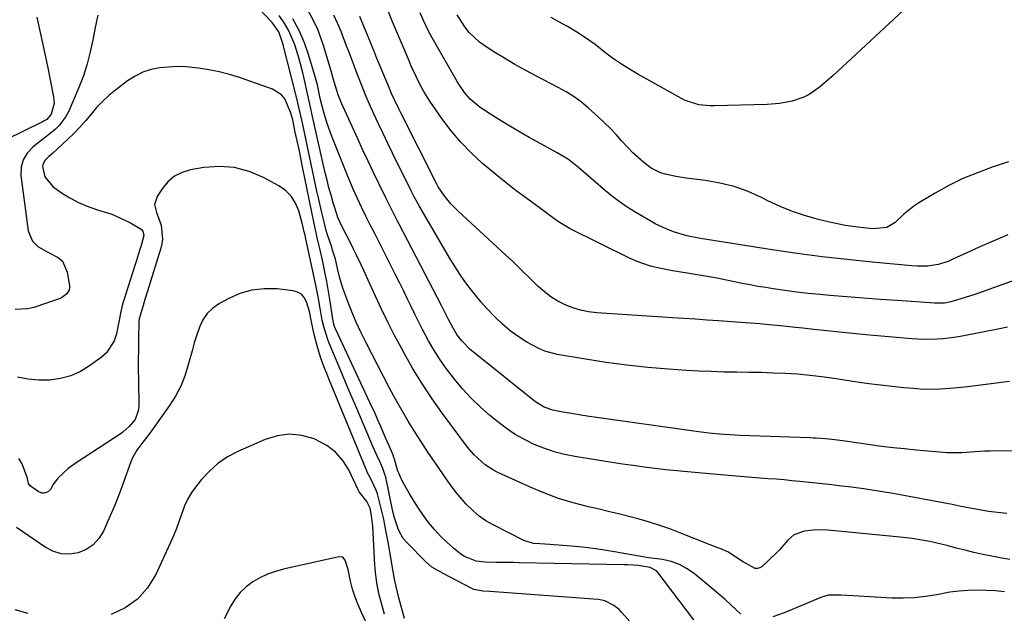
# Model space of a CAD drawing. Units: inches. Extents: x 1867866 to 1873196, y 421345 to 426710.
# Drawn here: x 1870267 to 1870593, y 426254 to 426450 of the extents above; entities that cross this region are included whole.
import ezdxf

# ---------------------------------------------------------------- set-up
doc = ezdxf.new("R2010")
doc.units = ezdxf.units.IN
doc.header["$MEASUREMENT"] = 0
doc.layers.add('7', color=7, linetype='Continuous')
doc.layers.add('8', color=7, linetype='Continuous')

msp = doc.modelspace()

# ---------------------------------------------------------------- linework, layer by layer
at = {"layer": '7', "color": 18}
for points in [[(1870505.54, 426253.84, 1804), (1870502.38, 426256.82, 1804), (1870500.33, 426258.69, 1804), (1870498.25, 426260.51, 1804), (1870496.14, 426262.31, 1804), (1870490.3, 426267.18, 1804), (1870487.88, 426268.87, 1804), (1870485.34, 426270.27, 1804), (1870482.59, 426271.22, 1804), (1870479.71, 426271.87, 1804), (1870474.29, 426272.63, 1804), (1870473.75, 426272.71, 1804), (1870473.21, 426272.8, 1804), (1870463.8, 426274.48, 1804), (1870459.91, 426275.11, 1804), (1870456.01, 426275.66, 1804), (1870452.1, 426276.09, 1804), (1870448.17, 426276.44, 1804), (1870442.51, 426276.86, 1804), (1870439.21, 426277.05, 1804), (1870437.02, 426277.2, 1804), (1870433.93, 426278.17, 1804), (1870423.72, 426283.36, 1804), (1870421.38, 426284.71, 1804), (1870419.17, 426286.21, 1804), (1870417.13, 426287.95, 1804), (1870414.74, 426290.37, 1804), (1870411.68, 426293.96, 1804), (1870410.25, 426295.83, 1804), (1870408.05, 426298.9, 1804), (1870405.22, 426302.97, 1804), (1870402.41, 426307.06, 1804), (1870400.61, 426309.82, 1804), (1870397.88, 426314.08, 1804), (1870395.68, 426317.63, 1804), (1870393.54, 426321.22, 1804), (1870391.51, 426324.86, 1804), (1870389.54, 426328.55, 1804), (1870381.69, 426343.79, 1804), (1870380.07, 426347.08, 1804), (1870378.53, 426350.4, 1804), (1870377.11, 426353.77, 1804), (1870375.77, 426357.18, 1804), (1870374.11, 426361.61, 1804), (1870372.97, 426365.33, 1804), (1870372.36, 426368.12, 1804), (1870371.62, 426371.18, 1804), (1870371.04, 426373.2, 1804), (1870370.73, 426374.2, 1804), (1870370.41, 426375.2, 1804), (1870369.04, 426379.24, 1804), (1870368.51, 426381, 1804), (1870368.35, 426381.59, 1804), (1870367.56, 426384.82, 1804), (1870367.03, 426387.03, 1804), (1870366.02, 426391.46, 1804), (1870365.54, 426393.69, 1804), (1870360.89, 426415.72, 1804), (1870360.37, 426418.1, 1804), (1870359.26, 426422.84, 1804), (1870358.67, 426425.21, 1804), (1870354.36, 426442, 1804), (1870354.14, 426442.84, 1804), (1870352.94, 426446.36, 1804), (1870350.73, 426449.37, 1804), (1870350.31, 426449.83, 1804), (1870344.81, 426455.73, 1804)], [(1870560.76, 426454.8, 1822), (1870536.04, 426431.87, 1822), (1870532.99, 426429.2, 1822), (1870531.4, 426427.94, 1822), (1870528.1, 426425.64, 1822), (1870526.34, 426424.7, 1822), (1870522.56, 426423.39, 1822), (1870518.35, 426422.61, 1822), (1870514.21, 426422.29, 1822), (1870496.71, 426421.87, 1822), (1870495.45, 426421.88, 1822), (1870491.7, 426422.19, 1822), (1870487, 426423.78, 1822), (1870471.48, 426432.34, 1822), (1870468.76, 426433.93, 1822), (1870466.1, 426435.61, 1822), (1870463.52, 426437.42, 1822), (1870461, 426439.32, 1822), (1870457.48, 426442.08, 1822), (1870456, 426443.17, 1822), (1870452.96, 426445.24, 1822), (1870451.41, 426446.22, 1822), (1870448.25, 426448.09, 1822), (1870446.64, 426448.98, 1822), (1870442.86, 426451.11, 1822)], [(1870273.05, 426451.18, 1806), (1870273.93, 426447.13, 1806), (1870274.8, 426443.08, 1806), (1870275.66, 426439.03, 1806), (1870276.5, 426434.97, 1806), (1870278.56, 426424.88, 1806), (1870278.7, 426422.61, 1806), (1870277.72, 426419.06, 1806), (1870276.28, 426417.37, 1806), (1870275.49, 426416.89, 1806), (1870275.08, 426416.68, 1806), (1870262.53, 426410.55, 1806)], [(1870293.14, 426451.79, 1804), (1870292.24, 426447.77, 1804), (1870291.48, 426443.72, 1804), (1870290.68, 426439.68, 1804), (1870289.68, 426435.7, 1804), (1870288.39, 426431.81, 1804), (1870286.91, 426427.97, 1804), (1870283.46, 426419.91, 1804), (1870282.63, 426418.3, 1804), (1870280.5, 426415.43, 1804), (1870279.19, 426414.18, 1804), (1870276.35, 426411.85, 1804), (1870273.46, 426409.59, 1804), (1870271.68, 426408.24, 1804), (1870269.81, 426406.26, 1804), (1870268.45, 426404.06, 1804), (1870267.85, 426401.55, 1804), (1870267.75, 426398.82, 1804), (1870270.15, 426380.51, 1804), (1870271.57, 426377.16, 1804), (1870273.38, 426375.42, 1804), (1870276.69, 426373.52, 1804), (1870280.07, 426371.78, 1804), (1870281.49, 426370.47, 1804), (1870283.07, 426366.87, 1804), (1870283.77, 426362.43, 1804), (1870283.78, 426361.69, 1804), (1870283.67, 426361, 1804), (1870282.95, 426359.75, 1804), (1870281.12, 426358.4, 1804), (1870280.42, 426358.1, 1804), (1870272.01, 426355.26, 1804), (1870269.99, 426354.76, 1804), (1870265.91, 426354.58, 1804)], [(1870594.44, 426271.88, 1806), (1870591.71, 426272.35, 1806), (1870588.48, 426272.97, 1806), (1870585.51, 426273.59, 1806), (1870582.55, 426274.25, 1806), (1870579.6, 426274.96, 1806), (1870576.66, 426275.71, 1806), (1870573.68, 426276.49, 1806), (1870571.78, 426276.97, 1806), (1870567.94, 426277.82, 1806), (1870566.01, 426278.2, 1806), (1870562.13, 426278.83, 1806), (1870558.23, 426279.29, 1806), (1870534.24, 426281.59, 1806), (1870530.39, 426281.69, 1806), (1870526.55, 426281.25, 1806), (1870523.01, 426280.1, 1806), (1870521.04, 426278.32, 1806), (1870518.31, 426275.15, 1806), (1870517.32, 426274.17, 1806), (1870512.57, 426269.63, 1806), (1870511.83, 426269.17, 1806), (1870511.07, 426268.92, 1806), (1870510.27, 426268.98, 1806), (1870506.1, 426271.28, 1806), (1870502.23, 426273.83, 1806), (1870501.44, 426274.32, 1806), (1870498.9, 426275.46, 1806), (1870497.13, 426276.09, 1806), (1870496.26, 426276.42, 1806), (1870495.38, 426276.76, 1806), (1870485.38, 426280.76, 1806), (1870482.09, 426282.01, 1806), (1870478.77, 426283.19, 1806), (1870475.41, 426284.24, 1806), (1870472.02, 426285.21, 1806), (1870468.61, 426286.11, 1806), (1870465.19, 426286.98, 1806), (1870461.77, 426287.81, 1806), (1870458.33, 426288.62, 1806), (1870455.19, 426289.34, 1806), (1870450.22, 426290.63, 1806), (1870445.33, 426292.12, 1806), (1870440.53, 426293.91, 1806), (1870435.8, 426295.89, 1806), (1870425.29, 426300.67, 1806), (1870423.83, 426301.42, 1806), (1870421.08, 426303.18, 1806), (1870417.42, 426306.48, 1806), (1870415.32, 426309.01, 1806), (1870406.69, 426320.65, 1806), (1870403.35, 426325.37, 1806), (1870400.15, 426330.17, 1806), (1870397.15, 426335.11, 1806), (1870394.3, 426340.13, 1806), (1870393.32, 426341.94, 1806), (1870391.1, 426346.15, 1806), (1870388.94, 426350.39, 1806), (1870386.87, 426354.67, 1806), (1870384.86, 426358.98, 1806), (1870382.5, 426364.2, 1806), (1870380.91, 426367.64, 1806), (1870380.1, 426369.36, 1806), (1870378.45, 426372.77, 1806), (1870377.62, 426374.48, 1806), (1870375.92, 426377.87, 1806), (1870374.22, 426381.24, 1806), (1870373.13, 426383.47, 1806), (1870372.47, 426384.99, 1806), (1870372.19, 426385.76, 1806), (1870370.91, 426389.85, 1806), (1870370.19, 426392.31, 1806), (1870369.5, 426394.77, 1806), (1870368.88, 426397.25, 1806), (1870368.28, 426399.73, 1806), (1870364.51, 426416.39, 1806), (1870363.83, 426419.37, 1806), (1870363.17, 426422.36, 1806), (1870362.51, 426425.34, 1806), (1870361.51, 426429.92, 1806), (1870360.84, 426432.81, 1806), (1870360.11, 426435.69, 1806), (1870359.29, 426438.54, 1806), (1870358.09, 426442.35, 1806), (1870356.2, 426446.84, 1806), (1870354.97, 426448.94, 1806), (1870353.01, 426451.72, 1806)], [(1870593.4, 426287.15, 1808), (1870590.37, 426287.46, 1808), (1870587.35, 426287.83, 1808), (1870584.35, 426288.31, 1808), (1870581.35, 426288.87, 1808), (1870578.37, 426289.47, 1808), (1870575.38, 426290.06, 1808), (1870572.39, 426290.64, 1808), (1870569.39, 426291.21, 1808), (1870561.16, 426292.77, 1808), (1870556.41, 426293.63, 1808), (1870551.65, 426294.42, 1808), (1870546.87, 426295.12, 1808), (1870542.09, 426295.77, 1808), (1870538.83, 426296.17, 1808), (1870535.66, 426296.55, 1808), (1870532.5, 426296.92, 1808), (1870529.33, 426297.26, 1808), (1870525.08, 426297.7, 1808), (1870522.45, 426297.96, 1808), (1870519.83, 426298.2, 1808), (1870517.2, 426298.42, 1808), (1870514.56, 426298.63, 1808), (1870511.93, 426298.84, 1808), (1870509.3, 426299.05, 1808), (1870506.67, 426299.26, 1808), (1870504.04, 426299.48, 1808), (1870495.19, 426300.23, 1808), (1870491.59, 426300.55, 1808), (1870487.98, 426300.87, 1808), (1870484.38, 426301.23, 1808), (1870480.78, 426301.59, 1808), (1870477.18, 426301.99, 1808), (1870473.59, 426302.44, 1808), (1870470, 426302.94, 1808), (1870466.42, 426303.48, 1808), (1870450.74, 426305.98, 1808), (1870447.28, 426306.67, 1808), (1870443.86, 426307.54, 1808), (1870440.53, 426308.67, 1808), (1870437.24, 426309.97, 1808), (1870434.07, 426311.53, 1808), (1870431.01, 426313.26, 1808), (1870428.1, 426315.23, 1808), (1870425.29, 426317.37, 1808), (1870422.64, 426319.56, 1808), (1870419.5, 426322.33, 1808), (1870416.48, 426325.23, 1808), (1870413.65, 426328.31, 1808), (1870410.95, 426331.51, 1808), (1870407.97, 426335.43, 1808), (1870405.99, 426338.27, 1808), (1870404.16, 426341.2, 1808), (1870402.43, 426344.21, 1808), (1870400.53, 426347.76, 1808), (1870399.2, 426350.35, 1808), (1870397.91, 426352.96, 1808), (1870396.64, 426355.58, 1808), (1870395.39, 426358.21, 1808), (1870394.12, 426360.84, 1808), (1870392.83, 426363.45, 1808), (1870391.52, 426366.05, 1808), (1870386.11, 426376.76, 1808), (1870384.64, 426379.65, 1808), (1870383.17, 426382.55, 1808), (1870381.7, 426385.44, 1808), (1870380.27, 426388.36, 1808), (1870379.55, 426389.85, 1808), (1870377.49, 426394.3, 1808), (1870375.6, 426398.82, 1808), (1870370.34, 426412.02, 1808), (1870368.88, 426416.04, 1808), (1870367.66, 426420.15, 1808), (1870366.6, 426424.3, 1808), (1870365.67, 426428.82, 1808), (1870365.07, 426431.06, 1808), (1870362.89, 426438.52, 1808), (1870361.43, 426442.71, 1808), (1870359.7, 426446.77, 1808), (1870357.57, 426450.64, 1808)], [(1870594.27, 426330.71, 1812), (1870580.46, 426328.97, 1812), (1870578.24, 426328.71, 1812), (1870576.01, 426328.49, 1812), (1870571.53, 426328.19, 1812), (1870569.3, 426328.13, 1812), (1870564.82, 426328.22, 1812), (1870562.59, 426328.38, 1812), (1870559.34, 426328.68, 1812), (1870555.49, 426329.06, 1812), (1870551.64, 426329.5, 1812), (1870547.8, 426330.01, 1812), (1870543.97, 426330.56, 1812), (1870536.24, 426331.76, 1812), (1870532.27, 426332.31, 1812), (1870528.29, 426332.77, 1812), (1870524.29, 426333.12, 1812), (1870520.29, 426333.37, 1812), (1870516.28, 426333.54, 1812), (1870512.26, 426333.68, 1812), (1870508.25, 426333.76, 1812), (1870504.24, 426333.81, 1812), (1870499.91, 426333.88, 1812), (1870495.8, 426334, 1812), (1870491.69, 426334.19, 1812), (1870487.58, 426334.43, 1812), (1870481.69, 426334.82, 1812), (1870474.81, 426335.4, 1812), (1870467.94, 426336.11, 1812), (1870461.1, 426337.03, 1812), (1870454.28, 426338.09, 1812), (1870444.87, 426339.7, 1812), (1870440.79, 426340.78, 1812), (1870438.85, 426341.6, 1812), (1870434.86, 426343.78, 1812), (1870432.05, 426345.57, 1812), (1870429.35, 426347.51, 1812), (1870426.82, 426349.66, 1812), (1870424.4, 426351.96, 1812), (1870421.66, 426354.86, 1812), (1870419.74, 426357.01, 1812), (1870417.9, 426359.23, 1812), (1870416.1, 426361.49, 1812), (1870414.4, 426363.82, 1812), (1870412.75, 426366.18, 1812), (1870411.19, 426368.61, 1812), (1870409.68, 426371.07, 1812), (1870399.31, 426388.8, 1812), (1870398.64, 426389.97, 1812), (1870397.7, 426391.76, 1812), (1870396.78, 426393.57, 1812), (1870390.5, 426406.23, 1812), (1870388.92, 426409.45, 1812), (1870387.36, 426412.68, 1812), (1870385.83, 426415.92, 1812), (1870384.32, 426419.18, 1812), (1870382.86, 426422.46, 1812), (1870381.45, 426425.76, 1812), (1870380.11, 426429.08, 1812), (1870378.81, 426432.43, 1812), (1870376.25, 426439.27, 1812), (1870375.24, 426441.96, 1812), (1870373.53, 426446.4, 1812), (1870372.35, 426449.14, 1812), (1870371.11, 426451.84, 1812)], [(1870593.61, 426348.66, 1814), (1870591.49, 426348.23, 1814), (1870578.69, 426345.72, 1814), (1870576.63, 426345.37, 1814), (1870572.49, 426344.86, 1814), (1870570.41, 426344.71, 1814), (1870566.23, 426344.65, 1814), (1870562.06, 426344.88, 1814), (1870546.83, 426346.22, 1814), (1870542.54, 426346.62, 1814), (1870538.26, 426347.03, 1814), (1870533.98, 426347.48, 1814), (1870529.71, 426347.94, 1814), (1870526.04, 426348.35, 1814), (1870523.59, 426348.62, 1814), (1870518.71, 426349.12, 1814), (1870514.92, 426349.48, 1814), (1870511.81, 426349.76, 1814), (1870508.69, 426350.03, 1814), (1870505.57, 426350.27, 1814), (1870502.45, 426350.5, 1814), (1870498.2, 426350.8, 1814), (1870494.39, 426351.07, 1814), (1870490.58, 426351.33, 1814), (1870486.78, 426351.58, 1814), (1870482.97, 426351.84, 1814), (1870457.99, 426353.47, 1814), (1870455.29, 426353.8, 1814), (1870452.64, 426354.3, 1814), (1870450.05, 426355.09, 1814), (1870447.52, 426356.07, 1814), (1870445.1, 426357.31, 1814), (1870442.79, 426358.71, 1814), (1870440.65, 426360.36, 1814), (1870438.62, 426362.16, 1814), (1870436.27, 426364.49, 1814), (1870433.13, 426367.57, 1814), (1870429.97, 426370.62, 1814), (1870426.77, 426373.63, 1814), (1870423.55, 426376.61, 1814), (1870412.18, 426387.02, 1814), (1870410.93, 426388.23, 1814), (1870409.75, 426389.5, 1814), (1870407.61, 426392.24, 1814), (1870405.62, 426395.12, 1814), (1870405.15, 426396.01, 1814), (1870405.06, 426396.19, 1814), (1870393.22, 426419.58, 1814), (1870392.7, 426420.63, 1814), (1870391.17, 426423.8, 1814), (1870390.2, 426425.94, 1814), (1870389.74, 426427.02, 1814), (1870389.28, 426428.1, 1814), (1870387.52, 426432.31, 1814), (1870386.44, 426434.93, 1814), (1870385.36, 426437.54, 1814), (1870384.28, 426440.16, 1814), (1870383.22, 426442.78, 1814), (1870381.78, 426446.32, 1814), (1870380.39, 426449.72, 1814), (1870379.7, 426451.42, 1814)], [(1870597.9, 426364.85, 1816), (1870582.84, 426359.53, 1816), (1870578.23, 426358.03, 1816), (1870574.88, 426357.07, 1816), (1870572.88, 426356.69, 1816), (1870570.85, 426356.63, 1816), (1870570.17, 426356.65, 1816), (1870569.49, 426356.68, 1816), (1870557.19, 426357.51, 1816), (1870551.64, 426357.9, 1816), (1870546.08, 426358.31, 1816), (1870540.54, 426358.75, 1816), (1870534.99, 426359.21, 1816), (1870531.62, 426359.5, 1816), (1870527.76, 426359.87, 1816), (1870523.91, 426360.3, 1816), (1870520.08, 426360.81, 1816), (1870516.25, 426361.38, 1816), (1870513.79, 426361.77, 1816), (1870511.19, 426362.2, 1816), (1870508.61, 426362.66, 1816), (1870506.02, 426363.16, 1816), (1870503.45, 426363.7, 1816), (1870500.87, 426364.23, 1816), (1870498.29, 426364.74, 1816), (1870495.7, 426365.21, 1816), (1870493.11, 426365.65, 1816), (1870487.88, 426366.51, 1816), (1870482.97, 426367.36, 1816), (1870478.09, 426368.3, 1816), (1870475.68, 426368.88, 1816), (1870471.01, 426370.48, 1816), (1870468.75, 426371.5, 1816), (1870449.18, 426381.23, 1816), (1870445.34, 426383.5, 1816), (1870442.94, 426385.27, 1816), (1870439.35, 426387.94, 1816), (1870434.83, 426391.24, 1816), (1870431.4, 426393.8, 1816), (1870428.01, 426396.42, 1816), (1870424.68, 426399.11, 1816), (1870421.39, 426401.85, 1816), (1870420.24, 426402.83, 1816), (1870416.55, 426406.23, 1816), (1870413.05, 426409.81, 1816), (1870409.84, 426413.64, 1816), (1870406.83, 426417.65, 1816), (1870402.86, 426423.37, 1816), (1870400.84, 426426.55, 1816), (1870399.93, 426428.19, 1816), (1870398.26, 426431.56, 1816), (1870396.7, 426435, 1816), (1870395.96, 426436.73, 1816), (1870393.77, 426441.9, 1816), (1870392.14, 426445.77, 1816), (1870390.52, 426449.63, 1816), (1870388.91, 426453.51, 1816)], [(1870593.8, 426379.19, 1818), (1870590.68, 426377.93, 1818), (1870587.57, 426376.63, 1818), (1870584.5, 426375.27, 1818), (1870581.43, 426373.87, 1818), (1870575.6, 426371.13, 1818), (1870574, 426370.46, 1818), (1870570.69, 426369.46, 1818), (1870567.26, 426368.92, 1818), (1870563.8, 426368.83, 1818), (1870562.06, 426368.93, 1818), (1870548.95, 426370.17, 1818), (1870540.66, 426371.03, 1818), (1870532.39, 426371.99, 1818), (1870524.13, 426373.1, 1818), (1870515.89, 426374.31, 1818), (1870492.27, 426378, 1818), (1870487.76, 426378.92, 1818), (1870483.34, 426380.24, 1818), (1870480.88, 426381.17, 1818), (1870477.29, 426382.85, 1818), (1870475.56, 426383.81, 1818), (1870470.83, 426386.62, 1818), (1870468.05, 426388.37, 1818), (1870465.33, 426390.22, 1818), (1870462.72, 426392.22, 1818), (1870460.18, 426394.31, 1818), (1870458.46, 426395.82, 1818), (1870455.21, 426398.65, 1818), (1870451.97, 426401.49, 1818), (1870448.59, 426404.13, 1818), (1870444.93, 426406.37, 1818), (1870439.52, 426409.28, 1818), (1870435.69, 426411.39, 1818), (1870431.88, 426413.56, 1818), (1870428.13, 426415.82, 1818), (1870424.41, 426418.13, 1818), (1870419.49, 426421.26, 1818), (1870416.13, 426424.01, 1818), (1870414.25, 426426.24, 1818), (1870412.59, 426428.64, 1818), (1870411.84, 426429.89, 1818), (1870404.03, 426443.6, 1818), (1870402.66, 426446.12, 1818), (1870400.76, 426450.04, 1818), (1870399.68, 426452.55, 1818)], [(1870490, 426251.97, 1802), (1870478.24, 426267.56, 1802), (1870477.69, 426268.15, 1802), (1870475.63, 426269.3, 1802), (1870471.69, 426269.94, 1802), (1870468.19, 426270.17, 1802), (1870467.02, 426270.2, 1802), (1870432.31, 426270.87, 1802), (1870430.41, 426270.9, 1802), (1870428.52, 426270.92, 1802), (1870424.73, 426270.93, 1802), (1870420.96, 426271, 1802), (1870418.12, 426271.42, 1802), (1870414.23, 426272.93, 1802), (1870413.07, 426273.73, 1802), (1870410.66, 426275.69, 1802), (1870408.46, 426277.62, 1802), (1870406.35, 426279.65, 1802), (1870404.38, 426281.81, 1802), (1870402.52, 426284.07, 1802), (1870400.78, 426286.44, 1802), (1870399.11, 426288.85, 1802), (1870397.54, 426291.33, 1802), (1870396.04, 426293.86, 1802), (1870393.73, 426297.92, 1802), (1870392.16, 426301.47, 1802), (1870391.16, 426305.07, 1802), (1870390.86, 426306.01, 1802), (1870390.8, 426306.16, 1802), (1870389.48, 426309.27, 1802), (1870388.75, 426310.97, 1802), (1870388.01, 426312.67, 1802), (1870386.53, 426316.07, 1802), (1870385.56, 426318.27, 1802), (1870384.72, 426320.13, 1802), (1870383.02, 426323.84, 1802), (1870371.68, 426348.15, 1802), (1870371.36, 426348.93, 1802), (1870371, 426350.14, 1802), (1870370.76, 426351.38, 1802), (1870369.92, 426357.18, 1802), (1870369.4, 426360.48, 1802), (1870368.83, 426363.76, 1802), (1870368.19, 426367.04, 1802), (1870367.5, 426370.3, 1802), (1870366.5, 426374.74, 1802), (1870365.77, 426377.84, 1802), (1870365.26, 426379.91, 1802), (1870364.58, 426383.01, 1802), (1870360.8, 426401.71, 1802), (1870360.21, 426404.59, 1802), (1870359.62, 426407.46, 1802), (1870359.01, 426410.33, 1802), (1870358.4, 426413.2, 1802), (1870357.53, 426417.24, 1802), (1870356.84, 426419.75, 1802), (1870354.94, 426424.13, 1802), (1870353.86, 426425.51, 1802), (1870350.83, 426427.39, 1802), (1870339.97, 426431.19, 1802), (1870336.64, 426432.23, 1802), (1870333.27, 426433.13, 1802), (1870329.86, 426433.81, 1802), (1870326.4, 426434.34, 1802), (1870325.31, 426434.47, 1802), (1870322.38, 426434.71, 1802), (1870319.45, 426434.81, 1802), (1870316.52, 426434.68, 1802), (1870313.59, 426434.41, 1802), (1870310.75, 426433.82, 1802), (1870308.02, 426432.94, 1802), (1870305.46, 426431.65, 1802), (1870303.02, 426430.08, 1802), (1870299.02, 426427.04, 1802), (1870296.82, 426425.23, 1802), (1870294.72, 426423.32, 1802), (1870292.77, 426421.26, 1802), (1870290.93, 426419.09, 1802), (1870289.1, 426416.9, 1802), (1870287.21, 426414.76, 1802), (1870285.22, 426412.73, 1802), (1870283.16, 426410.75, 1802), (1870278.25, 426406.27, 1802), (1870276.99, 426405.08, 1802), (1870275.76, 426403.87, 1802), (1870274.96, 426402.52, 1802), (1870274.87, 426401.76, 1802), (1870275.65, 426398.4, 1802), (1870278.27, 426395.17, 1802), (1870281.17, 426393.16, 1802), (1870283.91, 426391.45, 1802), (1870286.73, 426389.92, 1802), (1870289.69, 426388.67, 1802), (1870292.73, 426387.59, 1802), (1870295.58, 426386.73, 1802), (1870297.74, 426386, 1802), (1870301.92, 426384.22, 1802), (1870303.94, 426383.17, 1802), (1870307.44, 426381.13, 1802), (1870308.02, 426380.41, 1802), (1870308.34, 426379.02, 1802), (1870307.47, 426375.71, 1802), (1870306.96, 426374.05, 1802), (1870305.93, 426370.75, 1802), (1870305.4, 426369.09, 1802), (1870301.65, 426357.31, 1802), (1870301.36, 426356.33, 1802), (1870300.65, 426353.37, 1802), (1870300.07, 426350.36, 1802), (1870299.87, 426349.36, 1802), (1870299.29, 426346.46, 1802), (1870298.55, 426344.16, 1802), (1870296.03, 426340.25, 1802), (1870294.25, 426338.63, 1802), (1870290.46, 426335.9, 1802), (1870287.4, 426334.08, 1802), (1870284.21, 426332.62, 1802), (1870280.81, 426331.72, 1802), (1870277.29, 426331.18, 1802), (1870273.69, 426331.18, 1802), (1870270.14, 426331.47, 1802), (1870266.65, 426332.2, 1802)], [(1870394.48, 426252.38, 1798), (1870392.63, 426259.29, 1798), (1870391.7, 426262.96, 1798), (1870391.15, 426265.42, 1798), (1870390.68, 426267.9, 1798), (1870390.47, 426269.15, 1798), (1870389.82, 426273.29, 1798), (1870389.06, 426277.7, 1798), (1870388.65, 426279.9, 1798), (1870388, 426283.31, 1798), (1870387.6, 426285.3, 1798), (1870386.69, 426289.24, 1798), (1870385.52, 426293.6, 1798), (1870385.04, 426295.08, 1798), (1870383.35, 426298.58, 1798), (1870382.29, 426300.6, 1798), (1870381.67, 426301.99, 1798), (1870369.47, 426331.64, 1798), (1870368.76, 426333.42, 1798), (1870368.06, 426335.21, 1798), (1870366.74, 426338.83, 1798), (1870365.59, 426342.5, 1798), (1870364.66, 426346.23, 1798), (1870363.75, 426350.42, 1798), (1870363.51, 426351.58, 1798), (1870363.05, 426353.91, 1798), (1870362.06, 426357.13, 1798), (1870361.34, 426358.48, 1798), (1870360.4, 426359.57, 1798), (1870359.15, 426360.27, 1798), (1870357.69, 426360.72, 1798), (1870352.4, 426361.33, 1798), (1870348.16, 426361.41, 1798), (1870344.03, 426360.98, 1798), (1870340.05, 426359.8, 1798), (1870336.17, 426358.1, 1798), (1870333.36, 426356.55, 1798), (1870331.2, 426355.02, 1798), (1870329.33, 426353.24, 1798), (1870327.9, 426351.1, 1798), (1870326.75, 426348.72, 1798), (1870325.87, 426346.12, 1798), (1870325.04, 426343.51, 1798), (1870324.28, 426340.88, 1798), (1870323.57, 426338.23, 1798), (1870323.05, 426336.23, 1798), (1870321.92, 426332.67, 1798), (1870320.54, 426329.21, 1798), (1870318.79, 426325.94, 1798), (1870316.79, 426322.77, 1798), (1870310.32, 426313.69, 1798), (1870307.75, 426310.27, 1798), (1870306.02, 426308, 1798), (1870304.63, 426305.55, 1798), (1870304.08, 426304.24, 1798), (1870301.52, 426297.16, 1798), (1870300.17, 426293.53, 1798), (1870298.76, 426289.92, 1798), (1870297.27, 426286.34, 1798), (1870295.72, 426282.79, 1798), (1870295.04, 426281.27, 1798), (1870293.51, 426278.82, 1798), (1870291.66, 426276.75, 1798), (1870289.33, 426275.23, 1798), (1870286.67, 426274.09, 1798), (1870283.8, 426273.71, 1798), (1870281.02, 426273.81, 1798), (1870278.35, 426274.64, 1798), (1870275.77, 426275.94, 1798), (1870266.29, 426282.5, 1798)], [(1870387.87, 426253.87, 1796), (1870386.95, 426257.06, 1796), (1870386.14, 426260.26, 1796), (1870385.47, 426263.49, 1796), (1870385.02, 426266.76, 1796), (1870384.71, 426270.06, 1796), (1870383.96, 426282.9, 1796), (1870383.9, 426283.8, 1796), (1870383.61, 426286.48, 1796), (1870383.12, 426288.86, 1796), (1870382.02, 426291.11, 1796), (1870379.91, 426293.73, 1796), (1870379.5, 426294.33, 1796), (1870379.26, 426294.76, 1796), (1870379.15, 426294.97, 1796), (1870376.03, 426301.5, 1796), (1870374.06, 426304.66, 1796), (1870371.71, 426307.43, 1796), (1870368.82, 426309.62, 1796), (1870364.58, 426311.83, 1796), (1870360.53, 426312.93, 1796), (1870356.49, 426313.38, 1796), (1870352.46, 426312.83, 1796), (1870348.44, 426311.62, 1796), (1870339.45, 426307.63, 1796), (1870336.04, 426305.81, 1796), (1870332.85, 426303.7, 1796), (1870330, 426301.15, 1796), (1870327.37, 426298.32, 1796), (1870325.76, 426296.31, 1796), (1870324.24, 426294.18, 1796), (1870322.89, 426291.96, 1796), (1870321.8, 426289.6, 1796), (1870320.88, 426287.16, 1796), (1870320.04, 426284.66, 1796), (1870319.15, 426282.18, 1796), (1870318.15, 426279.74, 1796), (1870317.1, 426277.32, 1796), (1870312.33, 426266.95, 1796), (1870309.6, 426262.57, 1796), (1870306.32, 426258.8, 1796), (1870302.21, 426255.96, 1796), (1870297.55, 426253.72, 1796)], [(1870383.99, 426246.41, 1794), (1870380.21, 426254.38, 1794), (1870379.12, 426256.91, 1794), (1870378.14, 426259.48, 1794), (1870377.34, 426262.11, 1794), (1870376.67, 426264.78, 1794), (1870375.83, 426268.62, 1794), (1870374.91, 426271.68, 1794), (1870374.06, 426272.65, 1794), (1870372.77, 426272.82, 1794), (1870354.49, 426268.74, 1794), (1870351.82, 426268, 1794), (1870349.22, 426267.08, 1794), (1870346.73, 426265.9, 1794), (1870344.31, 426264.55, 1794), (1870342.12, 426262.9, 1794), (1870340.14, 426261.06, 1794), (1870338.49, 426258.92, 1794), (1870337.06, 426256.59, 1794), (1870334.9, 426252.31, 1794)], [(1870592.65, 426261.26, 1804), (1870589.64, 426261.51, 1804), (1870586.63, 426261.66, 1804), (1870583.61, 426261.75, 1804), (1870580.6, 426261.69, 1804), (1870577.6, 426261.49, 1804), (1870574.62, 426261.1, 1804), (1870570.24, 426260.29, 1804), (1870566.56, 426259.67, 1804), (1870562.87, 426259.24, 1804), (1870559.16, 426259.11, 1804), (1870555.43, 426259.17, 1804), (1870542.69, 426259.88, 1804), (1870538.59, 426260.14, 1804), (1870534.56, 426260.11, 1804), (1870533.26, 426259.81, 1804), (1870531.98, 426259.38, 1804), (1870519.85, 426254.3, 1804), (1870516.13, 426252.94, 1804)], [(1870270.11, 426254.02, 1796), (1870265.86, 426255.24, 1796)]]:
    msp.add_polyline3d(points, dxfattribs=at)
at = {"layer": '8', "color": 18}
for points in [[(1870605.22, 426307.89, 1810), (1870587.93, 426307.72, 1810), (1870586.25, 426307.69, 1810), (1870582.89, 426307.54, 1810), (1870578.54, 426307.22, 1810), (1870574.36, 426307.12, 1810), (1870573.67, 426307.17, 1810), (1870563.45, 426308.07, 1810), (1870559.65, 426308.44, 1810), (1870555.86, 426308.84, 1810), (1870552.07, 426309.31, 1810), (1870548.29, 426309.83, 1810), (1870543.8, 426310.48, 1810), (1870540.74, 426310.91, 1810), (1870536.65, 426311.47, 1810), (1870533.57, 426311.81, 1810), (1870530.49, 426312.02, 1810), (1870529.46, 426312.07, 1810), (1870528.43, 426312.11, 1810), (1870505.37, 426312.91, 1810), (1870503.64, 426312.98, 1810), (1870500.19, 426313.19, 1810), (1870498.46, 426313.33, 1810), (1870495.02, 426313.67, 1810), (1870493.3, 426313.88, 1810), (1870491.58, 426314.11, 1810), (1870455.53, 426319.21, 1810), (1870453.34, 426319.54, 1810), (1870448.96, 426320.24, 1810), (1870446.78, 426320.62, 1810), (1870443.41, 426321.26, 1810), (1870440.61, 426322.26, 1810), (1870438.05, 426323.78, 1810), (1870437.25, 426324.37, 1810), (1870417.23, 426340.44, 1810), (1870416.2, 426341.31, 1810), (1870413.4, 426344.18, 1810), (1870411.76, 426346.31, 1810), (1870410.4, 426348.58, 1810), (1870409.04, 426351.21, 1810), (1870407.28, 426354.74, 1810), (1870406.83, 426355.61, 1810), (1870392.7, 426382.77, 1810), (1870392.17, 426383.79, 1810), (1870390.59, 426386.85, 1810), (1870389.03, 426389.93, 1810), (1870388.52, 426390.96, 1810), (1870385.96, 426396.21, 1810), (1870384.19, 426399.87, 1810), (1870382.44, 426403.54, 1810), (1870380.73, 426407.23, 1810), (1870379.03, 426410.92, 1810), (1870373.65, 426422.76, 1810), (1870372.53, 426425.52, 1810), (1870371.25, 426429.8, 1810), (1870370.01, 426434.1, 1810), (1870367.83, 426441.43, 1810), (1870366.87, 426444.28, 1810), (1870365.79, 426447.07, 1810), (1870364.52, 426449.79, 1810), (1870362.26, 426453.97, 1810)], [(1870593.96, 426403.3, 1820), (1870588.55, 426401.54, 1820), (1870583.68, 426399.77, 1820), (1870578.9, 426397.79, 1820), (1870574.27, 426395.49, 1820), (1870569.73, 426392.98, 1820), (1870564.4, 426389.8, 1820), (1870562.65, 426388.66, 1820), (1870559.39, 426386.09, 1820), (1870556.53, 426383.31, 1820), (1870553.74, 426381.62, 1820), (1870549.26, 426381.2, 1820), (1870548.13, 426381.28, 1820), (1870545.19, 426381.6, 1820), (1870542.59, 426381.94, 1820), (1870540.01, 426382.35, 1820), (1870537.44, 426382.85, 1820), (1870534.88, 426383.43, 1820), (1870531.23, 426384.32, 1820), (1870526.92, 426385.54, 1820), (1870522.67, 426386.94, 1820), (1870518.52, 426388.63, 1820), (1870514.45, 426390.51, 1820), (1870512.42, 426391.53, 1820), (1870507.94, 426393.5, 1820), (1870503.37, 426395.15, 1820), (1870498.65, 426396.31, 1820), (1870493.83, 426397.15, 1820), (1870487.53, 426397.91, 1820), (1870484.06, 426398.45, 1820), (1870480.64, 426399.22, 1820), (1870478.99, 426399.76, 1820), (1870475.93, 426401.3, 1820), (1870473.47, 426403.14, 1820), (1870469.86, 426406.34, 1820), (1870468.18, 426408.06, 1820), (1870466.15, 426410.33, 1820), (1870464.34, 426412.36, 1820), (1870462.47, 426414.35, 1820), (1870460.53, 426416.26, 1820), (1870458.53, 426418.12, 1820), (1870455.24, 426421.08, 1820), (1870452.89, 426423.02, 1820), (1870450.46, 426424.83, 1820), (1870447.9, 426426.45, 1820), (1870445.25, 426427.95, 1820), (1870438.08, 426431.63, 1820), (1870434.49, 426433.54, 1820), (1870430.94, 426435.51, 1820), (1870427.44, 426437.59, 1820), (1870423.98, 426439.73, 1820), (1870421.12, 426441.57, 1820), (1870419.22, 426442.94, 1820), (1870415.84, 426446.15, 1820), (1870414.37, 426447.98, 1820), (1870411.82, 426451.95, 1820)], [(1870478.14, 426241.06, 1800), (1870466.18, 426254.54, 1800), (1870465.4, 426255.35, 1800), (1870463.66, 426256.76, 1800), (1870460.67, 426258.26, 1800), (1870459.59, 426258.51, 1800), (1870458.48, 426258.67, 1800), (1870422.67, 426261.33, 1800), (1870420.35, 426261.49, 1800), (1870417.37, 426262.04, 1800), (1870416.67, 426262.35, 1800), (1870407.23, 426267.33, 1800), (1870406.47, 426267.73, 1800), (1870403.53, 426269.43, 1800), (1870401.58, 426271.04, 1800), (1870395.12, 426277.65, 1800), (1870394.07, 426278.9, 1800), (1870392.44, 426281.67, 1800), (1870391.12, 426285.71, 1800), (1870390.63, 426287.73, 1800), (1870388.25, 426299.08, 1800), (1870388.01, 426300.05, 1800), (1870387.35, 426301.94, 1800), (1870386.26, 426304.29, 1800), (1870385.16, 426306.65, 1800), (1870384.12, 426309.02, 1800), (1870379.92, 426318.93, 1800), (1870378.02, 426323.42, 1800), (1870376.12, 426327.9, 1800), (1870374.23, 426332.39, 1800), (1870372.33, 426336.88, 1800), (1870369.59, 426343.38, 1800), (1870369.1, 426344.63, 1800), (1870367.88, 426348.46, 1800), (1870367.27, 426351.07, 1800), (1870366.79, 426353.71, 1800), (1870366.59, 426354.91, 1800), (1870365.92, 426358.74, 1800), (1870365.14, 426362.56, 1800), (1870361.49, 426379.48, 1800), (1870361.42, 426379.82, 1800), (1870360.86, 426382.18, 1800), (1870359.53, 426387.11, 1800), (1870358.48, 426389.68, 1800), (1870357.08, 426391.97, 1800), (1870355.17, 426393.86, 1800), (1870352.92, 426395.47, 1800), (1870347.94, 426398.17, 1800), (1870343.19, 426400.15, 1800), (1870338.33, 426401.46, 1800), (1870333.3, 426401.78, 1800), (1870328.17, 426401.44, 1800), (1870323.8, 426400.69, 1800), (1870320.99, 426399.83, 1800), (1870318.44, 426398.57, 1800), (1870316.29, 426396.72, 1800), (1870314.4, 426394.47, 1800), (1870312.72, 426391.84, 1800), (1870311.9, 426389.24, 1800), (1870312.51, 426386.59, 1800), (1870314.09, 426382.37, 1800), (1870314.5, 426377.79, 1800), (1870314.28, 426376.3, 1800), (1870313.93, 426374.81, 1800), (1870309.57, 426360.56, 1800), (1870308.73, 426357.84, 1800), (1870307.87, 426355.13, 1800), (1870306.85, 426351.46, 1800), (1870306.76, 426350.5, 1800), (1870306.62, 426344.52, 1800), (1870306.56, 426341.21, 1800), (1870306.53, 426337.9, 1800), (1870306.53, 426334.59, 1800), (1870306.56, 426331.28, 1800), (1870306.69, 426322.58, 1800), (1870306.53, 426321.02, 1800), (1870305.45, 426318.2, 1800), (1870303.49, 426315.83, 1800), (1870301.55, 426314.09, 1800), (1870300.84, 426313.59, 1800), (1870286, 426303.88, 1800), (1870283.4, 426301.97, 1800), (1870279.97, 426298.77, 1800), (1870278.41, 426296.68, 1800), (1870277.5, 426295, 1800), (1870276.55, 426294.18, 1800), (1870275.29, 426293.83, 1800), (1870274.66, 426293.86, 1800), (1870273.46, 426294.34, 1800), (1870270.82, 426296.25, 1800), (1870270.29, 426297.09, 1800), (1870269.94, 426298.65, 1800), (1870269.63, 426299.69, 1800), (1870268.02, 426303.81, 1800), (1870267.08, 426305.31, 1800)]]:
    msp.add_polyline3d(points, dxfattribs=at)

doc.saveas('drawing.dxf')
